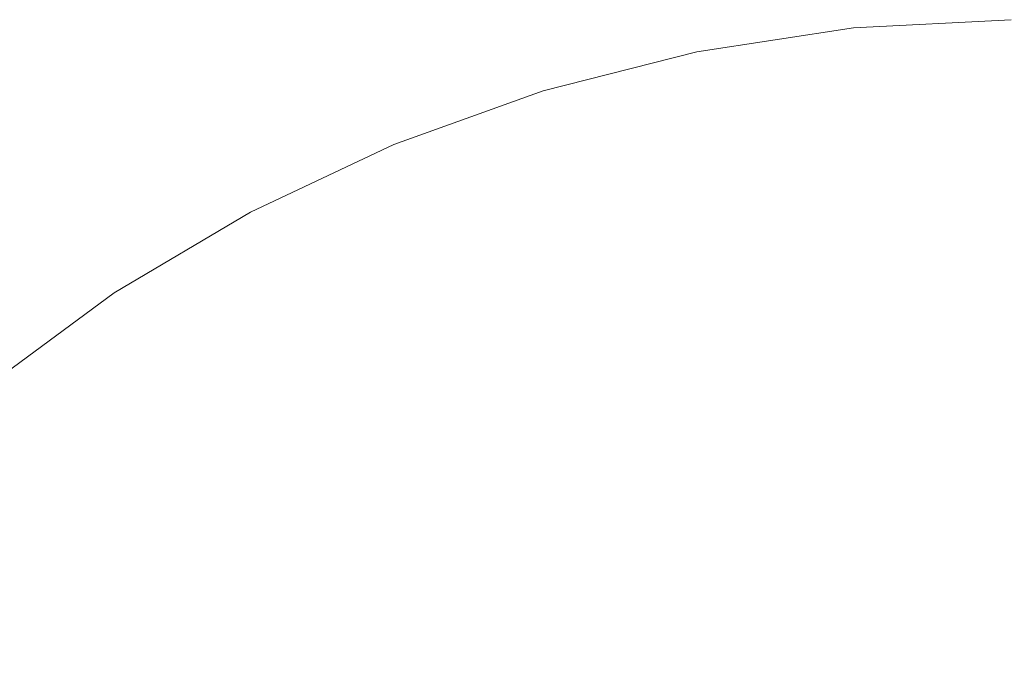
# Model space of a CAD drawing. Extents: x -61 to 61, y -140 to 24.
# Drawn here: x -14 to 0, y 14 to 24 of the extents above; entities that cross this region are included whole.
import ezdxf

# ---------------------------------------------------------------- set-up
doc = ezdxf.new("R2010")
doc.units = 0
doc.header["$LTSCALE"] = 500
doc.header["$MEASUREMENT"] = 0
doc.layers.add('FERRO_CHROM', color=7, linetype='Continuous')

msp = doc.modelspace()

# ---------------------------------------------------------------- linework, layer by layer
at = {"layer": 'FERRO_CHROM', "lineweight": 0}
for points, invisible_edges in [([(-2.508, 17.536), (-2.298, 23.381), (0, 23.5), (0, 17.625)], 15), ([(-2.269, 23.271, 1.508), (0, 23.39, 1.508), (0, 23.5), (-2.298, 23.381)], 11), ([(-4.989, 17.31), (-4.575, 23.033), (-2.298, 23.381), (-2.508, 17.536)], 15), ([(-4.516, 22.925, 1.508), (-2.269, 23.271, 1.508), (-2.298, 23.381), (-4.575, 23.033)], 11), ([(-2.239, 23.156, 3.015), (0, 23.274, 3.015), (0, 23.39, 1.508), (-2.269, 23.271, 1.508)], 15), ([(-4.458, 22.811, 3.017), (-2.239, 23.156, 3.015), (-2.269, 23.271, 1.508), (-4.516, 22.925, 1.508)], 15), ([(-2.21, 23.029, 4.523), (0, 23.146, 4.523), (0, 23.274, 3.015), (-2.239, 23.156, 3.015)], 15), ([(-4.4, 22.686, 4.525), (-2.21, 23.029, 4.523), (-2.239, 23.156, 3.015), (-4.458, 22.811, 3.017)], 15), ([(-2.181, 22.884, 6.031), (0, 23, 6.031), (0, 23.146, 4.523), (-2.21, 23.029, 4.523)], 15), ([(-7.416, 16.992), (-6.81, 22.464), (-4.575, 23.033), (-4.989, 17.31)], 15), ([(-6.722, 22.359, 1.51), (-4.516, 22.925, 1.508), (-4.575, 23.033), (-6.81, 22.464)], 11), ([(-6.636, 22.248, 3.02), (-4.458, 22.811, 3.017), (-4.516, 22.925, 1.508), (-6.722, 22.359, 1.51)], 15), ([(-4.343, 22.543, 6.034), (-2.181, 22.884, 6.031), (-2.21, 23.029, 4.523), (-4.4, 22.686, 4.525)], 15), ([(-2.181, 22.884, 6.031), (-2.151, 22.715, 7.539), (0, 22.831, 7.539), (0, 23, 6.031)], 15), ([(-6.551, 22.125, 4.531), (-4.4, 22.686, 4.525), (-4.458, 22.811, 3.017), (-6.636, 22.248, 3.02)], 15), ([(-4.343, 22.543, 6.034), (-4.287, 22.376, 7.543), (-2.151, 22.715, 7.539), (-2.181, 22.884, 6.031)], 15), ([(-2.151, 22.715, 7.539), (-2.122, 22.517, 9.048), (0, 22.632, 9.048), (0, 22.831, 7.539)], 15), ([(-6.469, 21.985, 6.042), (-4.343, 22.543, 6.034), (-4.4, 22.686, 4.525), (-6.551, 22.125, 4.531)], 15), ([(-4.287, 22.376, 7.543), (-4.231, 22.181, 9.053), (-2.122, 22.517, 9.048), (-2.151, 22.715, 7.539)], 15), ([(-6.469, 21.985, 6.042), (-6.39, 21.823, 7.555), (-4.287, 22.376, 7.543), (-4.343, 22.543, 6.034)], 15), ([(-4.231, 22.181, 9.053), (-4.174, 21.952, 10.562), (-2.093, 22.284, 10.556), (-2.122, 22.517, 9.048)], 15), ([(-2.122, 22.517, 9.048), (-2.093, 22.284, 10.556), (0, 22.397, 10.556), (0, 22.632, 9.048)], 15), ([(-9.761, 16.622), (-8.982, 21.683), (-6.81, 22.464), (-7.416, 16.992)], 15), ([(-8.866, 21.582, 1.513), (-6.722, 22.359, 1.51), (-6.81, 22.464), (-8.982, 21.683)], 11), ([(-8.752, 21.474, 3.027), (-6.636, 22.248, 3.02), (-6.722, 22.359, 1.51), (-8.866, 21.582, 1.513)], 15), ([(-6.39, 21.823, 7.555), (-6.311, 21.633, 9.067), (-4.231, 22.181, 9.053), (-4.287, 22.376, 7.543)], 15), ([(-2.093, 22.284, 10.556), (-2.064, 22.009, 12.065), (0, 22.121, 12.065), (0, 22.397, 10.556)], 15), ([(-8.643, 21.356, 4.542), (-6.551, 22.125, 4.531), (-6.636, 22.248, 3.02), (-8.752, 21.474, 3.027)], 15), ([(-4.174, 21.952, 10.562), (-4.116, 21.683, 12.071), (-2.064, 22.009, 12.065), (-2.093, 22.284, 10.556)], 15), ([(-8.539, 21.22, 6.059), (-6.469, 21.985, 6.042), (-6.551, 22.125, 4.531), (-8.643, 21.356, 4.542)], 15), ([(-6.311, 21.633, 9.067), (-6.232, 21.411, 10.58), (-4.174, 21.952, 10.562), (-4.231, 22.181, 9.053)], 15), ([(-2.034, 21.687, 13.574), (0, 21.797, 13.574), (0, 22.121, 12.065), (-2.064, 22.009, 12.065)], 15), ([(-8.539, 21.22, 6.059), (-8.444, 21.062, 7.578), (-6.39, 21.823, 7.555), (-6.469, 21.985, 6.042)], 15), ([(-6.232, 21.411, 10.58), (-6.148, 21.153, 12.091), (-4.116, 21.683, 12.071), (-4.174, 21.952, 10.562)], 15), ([(-4.057, 21.368, 13.581), (-2.034, 21.687, 13.574), (-2.064, 22.009, 12.065), (-4.116, 21.683, 12.071)], 15), ([(-8.444, 21.062, 7.578), (-8.351, 20.879, 9.097), (-6.311, 21.633, 9.067), (-6.39, 21.823, 7.555)], 15), ([(-2.005, 21.323, 15.083), (0, 21.432, 15.083), (0, 21.797, 13.574), (-2.034, 21.687, 13.574)], 15), ([(-9.761, 16.622), (-11.997, 16.243), (-11.069, 20.7), (-8.982, 21.683)], 15), ([(-8.866, 21.582, 1.513), (-8.982, 21.683), (-11.069, 20.7), (-10.926, 20.603, 1.519)], 13), ([(-6.057, 20.854, 13.601), (-4.057, 21.368, 13.581), (-4.116, 21.683, 12.071), (-6.148, 21.153, 12.091)], 15), ([(-3.996, 21.013, 15.09), (-2.005, 21.323, 15.083), (-2.034, 21.687, 13.574), (-4.057, 21.368, 13.581)], 15), ([(-8.752, 21.474, 3.027), (-8.866, 21.582, 1.513), (-10.926, 20.603, 1.519), (-10.786, 20.5, 3.039)], 15), ([(-8.351, 20.879, 9.097), (-8.254, 20.668, 10.615), (-6.232, 21.411, 10.58), (-6.311, 21.633, 9.067)], 15), ([(-8.643, 21.356, 4.542), (-8.752, 21.474, 3.027), (-10.786, 20.5, 3.039), (-10.655, 20.386, 4.562)], 15), ([(-8.539, 21.22, 6.059), (-8.643, 21.356, 4.542), (-10.655, 20.386, 4.562), (-10.536, 20.256, 6.087)], 15), ([(-8.254, 20.668, 10.615), (-8.147, 20.428, 12.131), (-6.148, 21.153, 12.091), (-6.232, 21.411, 10.58)], 15), ([(-5.962, 20.517, 15.109), (-3.996, 21.013, 15.09), (-4.057, 21.368, 13.581), (-6.057, 20.854, 13.601)], 15), ([(-1.974, 20.922, 16.592), (0, 21.029, 16.592), (0, 21.432, 15.083), (-2.005, 21.323, 15.083)], 15), ([(-8.539, 21.22, 6.059), (-10.536, 20.256, 6.087), (-10.434, 20.103, 7.617), (-8.444, 21.062, 7.578)], 15), ([(-3.933, 20.622, 16.598), (-1.974, 20.922, 16.592), (-2.005, 21.323, 15.083), (-3.996, 21.013, 15.09)], 15), ([(-8.444, 21.062, 7.578), (-10.434, 20.103, 7.617), (-10.336, 19.928, 9.147), (-8.351, 20.879, 9.097)], 15), ([(-8.023, 20.156, 13.642), (-6.057, 20.854, 13.601), (-6.148, 21.153, 12.091), (-8.147, 20.428, 12.131)], 15), ([(-5.862, 20.145, 16.616), (-3.933, 20.622, 16.598), (-3.996, 21.013, 15.09), (-5.962, 20.517, 15.109)], 15), ([(-3.869, 20.198, 18.107), (-1.943, 20.49, 18.102), (-1.974, 20.922, 16.592), (-3.933, 20.622, 16.598)], 15), ([(-1.943, 20.49, 18.102), (0, 20.594, 18.102), (0, 21.029, 16.592), (-1.974, 20.922, 16.592)], 15), ([(-8.351, 20.879, 9.097), (-10.336, 19.928, 9.147), (-10.229, 19.734, 10.675), (-8.254, 20.668, 10.615)], 15), ([(-7.888, 19.851, 15.149), (-5.962, 20.517, 15.109), (-6.057, 20.854, 13.601), (-8.023, 20.156, 13.642)], 15), ([(-11.997, 16.243), (-14.131, 15.837), (-13.052, 19.522), (-11.069, 20.7)], 15), ([(-10.926, 20.603, 1.519), (-11.069, 20.7), (-13.052, 19.522), (-12.881, 19.43, 1.528)], 13), ([(-8.254, 20.668, 10.615), (-10.229, 19.734, 10.675), (-10.103, 19.52, 12.197), (-8.147, 20.428, 12.131)], 15), ([(-10.786, 20.5, 3.039), (-10.926, 20.603, 1.519), (-12.881, 19.43, 1.528), (-12.717, 19.333, 3.057)], 15), ([(-10.655, 20.386, 4.562), (-10.786, 20.5, 3.039), (-12.717, 19.333, 3.057), (-12.566, 19.225, 4.588)], 15), ([(-7.747, 19.513, 16.652), (-5.862, 20.145, 16.616), (-5.962, 20.517, 15.109), (-7.888, 19.851, 15.149)], 15), ([(-5.761, 19.741, 18.123), (-3.869, 20.198, 18.107), (-3.933, 20.622, 16.598), (-5.862, 20.145, 16.616)], 15), ([(-3.869, 20.198, 18.107), (-3.802, 19.747, 19.616), (-1.91, 20.03, 19.612), (-1.943, 20.49, 18.102)], 15), ([(-1.943, 20.49, 18.102), (-1.91, 20.03, 19.612), (0, 20.132, 19.612), (0, 20.594, 18.102)], 15), ([(-10.536, 20.256, 6.087), (-10.655, 20.386, 4.562), (-12.566, 19.225, 4.588), (-12.434, 19.101, 6.124)], 15), ([(-8.023, 20.156, 13.642), (-8.147, 20.428, 12.131), (-10.103, 19.52, 12.197), (-9.943, 19.287, 13.709)], 15), ([(-10.536, 20.256, 6.087), (-12.434, 19.101, 6.124), (-12.328, 18.954, 7.664), (-10.434, 20.103, 7.617)], 15), ([(-10.434, 20.103, 7.617), (-12.328, 18.954, 7.664), (-12.237, 18.787, 9.21), (-10.336, 19.928, 9.147)], 15), ([(-7.888, 19.851, 15.149), (-8.023, 20.156, 13.642), (-9.943, 19.287, 13.709), (-9.762, 19.03, 15.214)], 15), ([(-7.604, 19.14, 18.154), (-5.761, 19.741, 18.123), (-5.862, 20.145, 16.616), (-7.747, 19.513, 16.652)], 15), ([(-5.761, 19.741, 18.123), (-5.659, 19.307, 19.628), (-3.802, 19.747, 19.616), (-3.869, 20.198, 18.107)], 15), ([(-1.91, 20.03, 19.612), (-1.875, 19.549, 21.122), (0, 19.649, 21.122), (0, 20.132, 19.612)], 15), ([(-10.336, 19.928, 9.147), (-12.237, 18.787, 9.21), (-12.148, 18.6, 10.761), (-10.229, 19.734, 10.675)], 15), ([(-3.802, 19.747, 19.616), (-3.732, 19.275, 21.125), (-1.875, 19.549, 21.122), (-1.91, 20.03, 19.612)], 15), ([(-7.747, 19.513, 16.652), (-7.888, 19.851, 15.149), (-9.762, 19.03, 15.214), (-9.571, 18.742, 16.712)], 15), ([(-10.229, 19.734, 10.675), (-12.148, 18.6, 10.761), (-12.018, 18.415, 12.303), (-10.103, 19.52, 12.197)], 15), ([(-7.604, 19.14, 18.154), (-7.465, 18.733, 19.653), (-5.659, 19.307, 19.628), (-5.761, 19.741, 18.123)], 15), ([(-5.659, 19.307, 19.628), (-5.555, 18.849, 21.134), (-3.732, 19.275, 21.125), (-3.802, 19.747, 19.616)], 15), ([(-1.875, 19.549, 21.122), (-1.838, 19.052, 22.632), (0, 19.148, 22.632), (0, 19.649, 21.122)], 15), ([(-14.131, 15.837), (-16.168, 15.384), (-14.908, 18.158), (-13.052, 19.522)], 15), ([(-12.881, 19.43, 1.528), (-13.052, 19.522), (-14.908, 18.158), (-14.711, 18.073, 1.54)], 13), ([(-9.943, 19.287, 13.709), (-10.103, 19.52, 12.197), (-12.018, 18.415, 12.303), (-11.805, 18.255, 13.824)], 15), ([(-7.604, 19.14, 18.154), (-7.747, 19.513, 16.652), (-9.571, 18.742, 16.712), (-9.38, 18.416, 18.205)], 15), ([(-3.732, 19.275, 21.125), (-3.659, 18.785, 22.633), (-1.838, 19.052, 22.632), (-1.875, 19.549, 21.122)], 15), ([(-12.717, 19.333, 3.057), (-12.881, 19.43, 1.528), (-14.711, 18.073, 1.54), (-14.523, 17.982, 3.08)], 15), ([(-12.566, 19.225, 4.588), (-12.717, 19.333, 3.057), (-14.523, 17.982, 3.08), (-14.352, 17.881, 4.622)], 15), ([(-12.434, 19.101, 6.124), (-12.566, 19.225, 4.588), (-14.352, 17.881, 4.622), (-14.207, 17.764, 6.167)], 15), ([(-9.762, 19.03, 15.214), (-9.943, 19.287, 13.709), (-11.805, 18.255, 13.824), (-11.553, 18.084, 15.325)], 15), ([(-7.465, 18.733, 19.653), (-7.326, 18.297, 21.152), (-5.555, 18.849, 21.134), (-5.659, 19.307, 19.628)], 15), ([(-5.555, 18.849, 21.134), (-5.446, 18.373, 22.639), (-3.659, 18.785, 22.633), (-3.732, 19.275, 21.125)], 15), ([(-12.434, 19.101, 6.124), (-14.207, 17.764, 6.167), (-14.098, 17.626, 7.714), (-12.328, 18.954, 7.664)], 15), ([(-7.604, 19.14, 18.154), (-9.38, 18.416, 18.205), (-9.201, 18.047, 19.695), (-7.465, 18.733, 19.653)], 15), ([(-1.838, 19.052, 22.632), (-1.798, 18.543, 24.142), (0, 18.637, 24.142), (0, 19.148, 22.632)], 15), ([(-12.328, 18.954, 7.664), (-14.098, 17.626, 7.714), (-14.027, 17.46, 9.279), (-12.237, 18.787, 9.21)], 15), ([(-9.571, 18.742, 16.712), (-9.762, 19.03, 15.214), (-11.553, 18.084, 15.325), (-11.303, 17.866, 16.811)], 15), ([(-3.659, 18.785, 22.633), (-3.58, 18.284, 24.142), (-1.798, 18.543, 24.142), (-1.838, 19.052, 22.632)], 15), ([(-12.237, 18.787, 9.21), (-14.027, 17.46, 9.279), (-13.999, 17.26, 10.876), (-12.148, 18.6, 10.761)], 15), ([(-7.326, 18.297, 21.152), (-7.184, 17.841, 22.649), (-5.446, 18.373, 22.639), (-5.555, 18.849, 21.134)], 15), ([(-5.446, 18.373, 22.639), (-5.331, 17.885, 24.144), (-3.58, 18.284, 24.142), (-3.659, 18.785, 22.633)], 15), ([(-9.38, 18.416, 18.205), (-9.571, 18.742, 16.712), (-11.303, 17.866, 16.811), (-11.064, 17.599, 18.288)], 15), ([(-7.465, 18.733, 19.653), (-9.201, 18.047, 19.695), (-9.028, 17.642, 21.182), (-7.326, 18.297, 21.152)], 15), ([(-1.756, 18.027, 25.652), (0, 18.119, 25.652), (0, 18.637, 24.142), (-1.798, 18.543, 24.142)], 15), ([(-12.148, 18.6, 10.761), (-13.999, 17.26, 10.876), (-13.894, 17.102, 12.464), (-12.018, 18.415, 12.303)], 15), ([(-3.496, 17.776, 25.651), (-1.756, 18.027, 25.652), (-1.798, 18.543, 24.142), (-3.58, 18.284, 24.142)], 15), ([(-11.805, 18.255, 13.824), (-12.018, 18.415, 12.303), (-13.894, 17.102, 12.464), (-13.596, 17.065, 14.004)], 15), ([(-9.38, 18.416, 18.205), (-11.064, 17.599, 18.288), (-10.847, 17.276, 19.759), (-9.201, 18.047, 19.695)], 15), ([(-7.184, 17.841, 22.649), (-7.034, 17.37, 24.146), (-5.331, 17.885, 24.144), (-5.446, 18.373, 22.639)], 15), ([(-11.553, 18.084, 15.325), (-11.805, 18.255, 13.824), (-13.596, 17.065, 14.004), (-13.227, 17.04, 15.502)], 15), ([(-7.326, 18.297, 21.152), (-9.028, 17.642, 21.182), (-8.854, 17.211, 22.667), (-7.184, 17.841, 22.649)], 15), ([(-5.207, 17.389, 25.648), (-3.496, 17.776, 25.651), (-3.58, 18.284, 24.142), (-5.331, 17.885, 24.144)], 15), ([(-11.303, 17.866, 16.811), (-11.553, 18.084, 15.325), (-13.227, 17.04, 15.502), (-12.909, 16.918, 16.965)], 15), ([(-1.711, 17.512, 27.145), (0, 17.601, 27.145), (0, 18.119, 25.652), (-1.756, 18.027, 25.652)], 15), ([(-14.352, 17.881, 4.622), (-14.523, 17.982, 3.08), (-16.183, 16.456, 3.11), (-15.991, 16.364, 4.663)], 15), ([(-9.201, 18.047, 19.695), (-10.847, 17.276, 19.759), (-10.642, 16.91, 21.227), (-9.028, 17.642, 21.182)], 15), ([(-3.408, 17.268, 27.143), (-1.711, 17.512, 27.145), (-1.756, 18.027, 25.652), (-3.496, 17.776, 25.651)], 15), ([(-14.207, 17.764, 6.167), (-14.352, 17.881, 4.622), (-15.991, 16.364, 4.663), (-15.831, 16.256, 6.214)], 15), ([(-11.064, 17.599, 18.288), (-11.303, 17.866, 16.811), (-12.909, 16.918, 16.965), (-12.631, 16.715, 18.41)], 15), ([(-7.184, 17.841, 22.649), (-8.854, 17.211, 22.667), (-8.673, 16.763, 24.151), (-7.034, 17.37, 24.146)], 15), ([(-6.873, 16.891, 25.643), (-5.207, 17.389, 25.648), (-5.331, 17.885, 24.144), (-7.034, 17.37, 24.146)], 15), ([(-5.078, 16.893, 27.137), (-3.408, 17.268, 27.143), (-3.496, 17.776, 25.651), (-5.207, 17.389, 25.648)], 15), ([(-14.207, 17.764, 6.167), (-15.831, 16.256, 6.214), (-15.713, 16.129, 7.76), (-14.098, 17.626, 7.714)], 15), ([(-14.098, 17.626, 7.714), (-15.713, 16.129, 7.76), (-15.656, 15.965, 9.324), (-14.027, 17.46, 9.279)], 15), ([(-9.028, 17.642, 21.182), (-10.642, 16.91, 21.227), (-10.441, 16.51, 22.693), (-8.854, 17.211, 22.667)], 15), ([(-2.692, 11.691), (-2.508, 17.536), (0, 17.625), (0, 11.75)], 15), ([(-11.064, 17.599, 18.288), (-12.631, 16.715, 18.41), (-12.382, 16.446, 19.852), (-10.847, 17.276, 19.759)], 15), ([(-5.369, 11.57), (-4.989, 17.31), (-2.508, 17.536), (-2.692, 11.691)], 15), ([(-3.318, 16.766, 28.601), (-1.665, 17.003, 28.604), (-1.711, 17.512, 27.145), (-3.408, 17.268, 27.143)], 15), ([(-1.665, 17.003, 28.604), (0, 17.09, 28.604), (0, 17.601, 27.145), (-1.711, 17.512, 27.145)], 15), ([(-14.027, 17.46, 9.279), (-15.656, 15.965, 9.324), (-15.682, 15.747, 10.925), (-13.999, 17.26, 10.876)], 15), ([(-6.873, 16.891, 25.643), (-7.034, 17.37, 24.146), (-8.673, 16.763, 24.151), (-8.48, 16.305, 25.635)], 15), ([(-6.706, 16.409, 27.125), (-5.078, 16.893, 27.137), (-5.207, 17.389, 25.648), (-6.873, 16.891, 25.643)], 15), ([(-13.999, 17.26, 10.876), (-15.682, 15.747, 10.925), (-15.864, 15.412, 12.733), (-13.894, 17.102, 12.464)], 15), ([(-10.847, 17.276, 19.759), (-12.382, 16.446, 19.852), (-12.151, 16.123, 21.292), (-10.642, 16.91, 21.227)], 15), ([(-8.854, 17.211, 22.667), (-10.441, 16.51, 22.693), (-10.234, 16.088, 24.158), (-8.673, 16.763, 24.151)], 15), ([(-8.015, 11.447), (-7.416, 16.992), (-4.989, 17.31), (-5.369, 11.57)], 15), ([(-4.946, 16.4, 28.592), (-3.318, 16.766, 28.601), (-3.408, 17.268, 27.143), (-5.078, 16.893, 27.137)], 15), ([(-13.596, 17.065, 14.004), (-13.894, 17.102, 12.464), (-15.864, 15.412, 12.733), (-15.18, 15.826, 14.348)], 15), ([(-13.227, 17.04, 15.502), (-13.596, 17.065, 14.004), (-15.18, 15.826, 14.348), (-14.722, 15.954, 15.783)], 15), ([(-1.619, 16.507, 30.012), (0, 16.591, 30.012), (0, 17.09, 28.604), (-1.665, 17.003, 28.604)], 15), ([(-12.909, 16.918, 16.965), (-13.227, 17.04, 15.502), (-14.722, 15.954, 15.783), (-14.357, 15.931, 17.189)], 15), ([(-12.631, 16.715, 18.41), (-12.909, 16.918, 16.965), (-14.357, 15.931, 17.189), (-14.054, 15.795, 18.583)], 15), ([(-10.642, 16.91, 21.227), (-12.151, 16.123, 21.292), (-11.927, 15.761, 22.73), (-10.441, 16.51, 22.693)], 15), ([(-10.566, 11.463), (-9.761, 16.622), (-7.416, 16.992), (-8.015, 11.447)], 15), ([(-3.228, 16.275, 30.009), (-1.619, 16.507, 30.012), (-1.665, 17.003, 28.604), (-3.318, 16.766, 28.601)], 15), ([(-8.48, 16.305, 25.635), (-8.673, 16.763, 24.151), (-10.234, 16.088, 24.158), (-10.012, 15.655, 25.622)], 15), ([(-6.706, 16.409, 27.125), (-6.873, 16.891, 25.643), (-8.48, 16.305, 25.635), (-8.28, 15.84, 27.105)], 15), ([(-6.537, 15.926, 28.575), (-4.946, 16.4, 28.592), (-5.078, 16.893, 27.137), (-6.706, 16.409, 27.125)], 15), ([(-4.815, 15.916, 29.998), (-3.228, 16.275, 30.009), (-3.318, 16.766, 28.601), (-4.946, 16.4, 28.592)], 15), ([(-12.631, 16.715, 18.41), (-14.054, 15.795, 18.583), (-13.785, 15.582, 19.979), (-12.382, 16.446, 19.852)], 15), ([(-10.566, 11.463), (-12.957, 11.76), (-11.997, 16.243), (-9.761, 16.622)], 15), ([(-10.441, 16.51, 22.693), (-11.927, 15.761, 22.73), (-11.699, 15.37, 24.167), (-10.234, 16.088, 24.158)], 15), ([(-3.228, 16.275, 30.009), (-3.14, 15.802, 31.349), (-1.574, 16.03, 31.352), (-1.619, 16.507, 30.012)], 15), ([(-1.619, 16.507, 30.012), (-1.574, 16.03, 31.352), (0, 16.111, 31.352), (0, 16.591, 30.012)], 15), ([(-12.382, 16.446, 19.852), (-13.785, 15.582, 19.979), (-13.536, 15.309, 21.378), (-12.151, 16.123, 21.292)], 15), ([(-6.537, 15.926, 28.575), (-6.706, 16.409, 27.125), (-8.28, 15.84, 27.105), (-8.078, 15.369, 28.546)], 15), ([(-6.37, 15.449, 29.978), (-4.815, 15.916, 29.998), (-4.946, 16.4, 28.592), (-6.537, 15.926, 28.575)], 15), ([(-12.957, 11.76), (-15.221, 12.194), (-14.131, 15.837), (-11.997, 16.243)], 15), ([(-8.28, 15.84, 27.105), (-8.48, 16.305, 25.635), (-10.012, 15.655, 25.622), (-9.784, 15.21, 27.074)], 15), ([(-4.815, 15.916, 29.998), (-4.688, 15.446, 31.339), (-3.14, 15.802, 31.349), (-3.228, 16.275, 30.009)], 15), ([(-12.151, 16.123, 21.292), (-13.536, 15.309, 21.378), (-13.297, 14.988, 22.779), (-11.927, 15.761, 22.73)], 15), ([(-10.012, 15.655, 25.622), (-10.234, 16.088, 24.158), (-11.699, 15.37, 24.167), (-11.455, 14.965, 25.605)], 15), ([(-1.574, 16.03, 31.352), (-1.531, 15.578, 32.607), (0, 15.657, 32.607), (0, 16.111, 31.352)], 15), ([(-15.613, 14.937, 17.498), (-14.357, 15.931, 17.189), (-14.722, 15.954, 15.783), (-15.975, 14.879, 16.207)], 15), ([(-15.309, 14.865, 18.815), (-14.054, 15.795, 18.583), (-14.357, 15.931, 17.189), (-15.613, 14.937, 17.498)], 15), ([(-6.37, 15.449, 29.978), (-6.537, 15.926, 28.575), (-8.078, 15.369, 28.546), (-7.882, 14.894, 29.945)], 15), ([(-6.37, 15.449, 29.978), (-6.209, 14.979, 31.319), (-4.688, 15.446, 31.339), (-4.815, 15.916, 29.998)], 15), ([(-3.14, 15.802, 31.349), (-3.055, 15.354, 32.604), (-1.531, 15.578, 32.607), (-1.574, 16.03, 31.352)], 15), ([(-15.221, 12.194), (-17.394, 12.624), (-16.168, 15.384), (-14.131, 15.837)], 15), ([(-15.309, 14.865, 18.815), (-15.035, 14.712, 20.147), (-13.785, 15.582, 19.979), (-14.054, 15.795, 18.583)], 15), ([(-11.927, 15.761, 22.73), (-13.297, 14.988, 22.779), (-13.053, 14.633, 24.18), (-11.699, 15.37, 24.167)], 15), ([(-8.078, 15.369, 28.546), (-8.28, 15.84, 27.105), (-9.784, 15.21, 27.074), (-9.556, 14.751, 28.501)], 15), ([(-4.688, 15.446, 31.339), (-4.565, 14.999, 32.596), (-3.055, 15.354, 32.604), (-3.14, 15.802, 31.349)], 15), ([(-9.784, 15.21, 27.074), (-10.012, 15.655, 25.622), (-11.455, 14.965, 25.605), (-11.205, 14.543, 27.031)], 15), ([(-1.531, 15.578, 32.607), (-1.49, 15.157, 33.76), (0, 15.234, 33.76), (0, 15.657, 32.607)], 15), ([(-15.035, 14.712, 20.147), (-14.78, 14.49, 21.491), (-13.536, 15.309, 21.378), (-13.785, 15.582, 19.979)], 15), ([(-3.055, 15.354, 32.604), (-2.974, 14.936, 33.758), (-1.49, 15.157, 33.76), (-1.531, 15.578, 32.607)], 15), ([(-11.455, 14.965, 25.605), (-11.699, 15.37, 24.167), (-13.053, 14.633, 24.18), (-12.794, 14.26, 25.581)], 15), ([(-7.882, 14.894, 29.945), (-8.078, 15.369, 28.546), (-9.556, 14.751, 28.501), (-9.336, 14.28, 29.889)], 15), ([(-6.37, 15.449, 29.978), (-7.882, 14.894, 29.945), (-7.696, 14.417, 31.287), (-6.209, 14.979, 31.319)], 15), ([(-6.209, 14.979, 31.319), (-6.055, 14.528, 32.579), (-4.565, 14.999, 32.596), (-4.688, 15.446, 31.339)], 15), ([(-4.565, 14.999, 32.596), (-4.448, 14.583, 33.751), (-2.974, 14.936, 33.758), (-3.055, 15.354, 32.604)], 15), ([(-14.78, 14.49, 21.491), (-14.532, 14.216, 22.842), (-13.297, 14.988, 22.779), (-13.536, 15.309, 21.378)], 15), ([(-9.556, 14.751, 28.501), (-9.784, 15.21, 27.074), (-11.205, 14.543, 27.031), (-10.957, 14.099, 28.433)], 15), ([(-1.49, 15.157, 33.76), (-1.452, 14.774, 34.795), (0, 14.849, 34.795), (0, 15.234, 33.76)], 15), ([(-2.974, 14.936, 33.758), (-2.899, 14.557, 34.793), (-1.452, 14.774, 34.795), (-1.49, 15.157, 33.76)], 15), ([(-14.532, 14.216, 22.842), (-14.28, 13.902, 24.196), (-13.053, 14.633, 24.18), (-13.297, 14.988, 22.779)], 15), ([(-11.205, 14.543, 27.031), (-11.455, 14.965, 25.605), (-12.794, 14.26, 25.581), (-12.528, 13.863, 26.971)], 15), ([(-6.209, 14.979, 31.319), (-7.696, 14.417, 31.287), (-7.517, 13.954, 32.55), (-6.055, 14.528, 32.579)], 15), ([(-6.055, 14.528, 32.579), (-5.905, 14.107, 33.737), (-4.448, 14.583, 33.751), (-4.565, 14.999, 32.596)], 15), ([(-4.448, 14.583, 33.751), (-4.337, 14.205, 34.787), (-2.899, 14.557, 34.793), (-2.974, 14.936, 33.758)], 15), ([(-7.882, 14.894, 29.945), (-9.336, 14.28, 29.889), (-9.132, 13.794, 31.226), (-7.696, 14.417, 31.287)], 15), ([(-2.832, 14.221, 35.692), (-1.419, 14.435, 35.693), (-1.452, 14.774, 34.795), (-2.899, 14.557, 34.793)], 15), ([(-1.419, 14.435, 35.693), (0, 14.509, 35.693), (0, 14.849, 34.795), (-1.452, 14.774, 34.795)], 15), ([(-14.013, 13.563, 25.551), (-12.794, 14.26, 25.581), (-13.053, 14.633, 24.18), (-14.28, 13.902, 24.196)], 15), ([(-9.336, 14.28, 29.889), (-9.556, 14.751, 28.501), (-10.957, 14.099, 28.433), (-10.72, 13.633, 29.802)], 15), ([(-10.957, 14.099, 28.433), (-11.205, 14.543, 27.031), (-12.528, 13.863, 26.971), (-12.267, 13.438, 28.339)], 15), ([(-6.055, 14.528, 32.579), (-7.517, 13.954, 32.55), (-7.342, 13.519, 33.714), (-5.905, 14.107, 33.737)], 15), ([(-5.905, 14.107, 33.737), (-5.761, 13.726, 34.776), (-4.337, 14.205, 34.787), (-4.448, 14.583, 33.751)], 15), ([(-4.235, 13.873, 35.686), (-2.832, 14.221, 35.692), (-2.899, 14.557, 34.793), (-4.337, 14.205, 34.787)], 15), ([(-1.389, 14.135, 36.473), (0, 14.207, 36.473), (0, 14.509, 35.693), (-1.419, 14.435, 35.693)], 15), ([(-7.696, 14.417, 31.287), (-9.132, 13.794, 31.226), (-8.94, 13.307, 32.493), (-7.517, 13.954, 32.55)], 15), ([(-2.772, 13.925, 36.471), (-1.389, 14.135, 36.473), (-1.419, 14.435, 35.693), (-2.832, 14.221, 35.692)], 15), ([(-9.336, 14.28, 29.889), (-10.72, 13.633, 29.802), (-10.503, 13.14, 31.123), (-9.132, 13.794, 31.226)], 15)]:
    msp.add_3dface(points, dxfattribs=dict(at, invisible_edges=invisible_edges))

doc.saveas('drawing.dxf')
